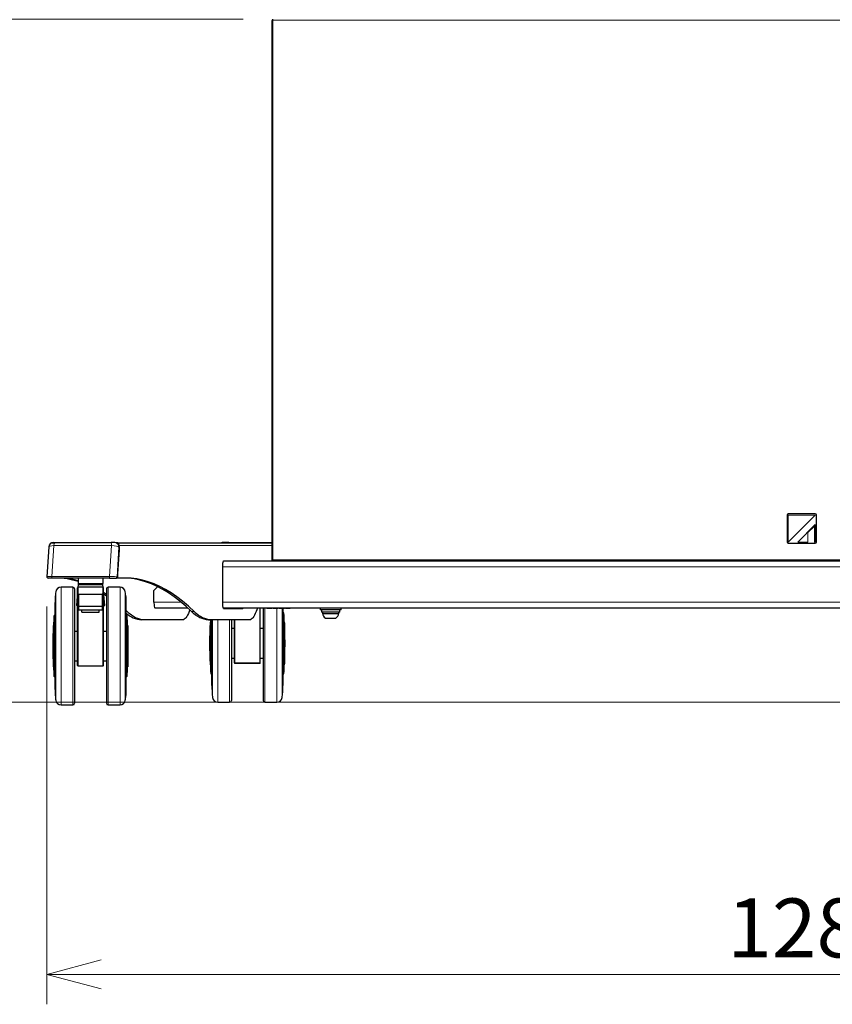
# Model space of a CAD drawing. Units: millimetres. Extents: x 0 to 8400, y 0 to 5940.
# Drawn here: x 968 to 1658, y 1788 to 2624 of the extents above; entities that cross this region are included whole.
import ezdxf

# ---------------------------------------------------------------- set-up
doc = ezdxf.new("R2010")
doc.units = ezdxf.units.MM
doc.header["$LTSCALE"] = 20
doc.layers.add('外形線', color=7, linetype='Continuous', lineweight=25)
doc.styles.add('SLDTEXTSTYLE0', font='TXT', dxfattribs={"width": 0.7, "bigfont": 'bigfont'})
doc.dimstyles.new('SLDDIMSTYLE1', dxfattribs={"dimtxt": 50, "dimasz": 46, "dimexe": 0, "dimexo": 0.0625, "dimgap": 12.5, "dimtad": 2, "dimrnd": 1e-09, "dimzin": 12, "dimdsep": 46, "dimtxsty": 'SLDTEXTSTYLE0', "dimblk1": 'OPEN30', "dimblk2": 'OPEN30', "dimsah": 1, "dimcen": 0.09, "dimadec": 0, "dimazin": 3, "dimtfac": 1, "dimtofl": 0, "dimtmove": 0, "dimatfit": 3, "dimldrblk": 'OPEN30', "dimfxl": 1, "dimfrac": 2, "dimtolj": 1, "dimtzin": 12, "dimarcsym": 0})
doc.dimstyles.new('SLDDIMSTYLE2', dxfattribs={"dimtxt": 50, "dimasz": 46, "dimexe": 0, "dimexo": 0.0625, "dimgap": 12.5, "dimtad": 2, "dimdec": 0, "dimrnd": 1e-09, "dimzin": 12, "dimdsep": 46, "dimtxsty": 'SLDTEXTSTYLE0', "dimblk1": 'OPEN30', "dimblk2": 'OPEN30', "dimsah": 1, "dimcen": 0.09, "dimadec": 0, "dimazin": 3, "dimtfac": 1, "dimtdec": 0, "dimtofl": 0, "dimtmove": 0, "dimatfit": 3, "dimldrblk": 'OPEN30', "dimfxl": 1, "dimfrac": 2, "dimtolj": 1, "dimtzin": 12, "dimarcsym": 0})

# ---------------------------------------------------------------- blocks, each defined once
blk = doc.blocks.new('_Open30')
at = {"color": 0, "linetype": 'ByBlock', "lineweight": -2}
for p, q in [((-1, 0.267949), (0, 0)), ((0, 0), (-1, -0.267949)), ((0, 0), (-1, 0))]:
    blk.add_line(p, q, dxfattribs=at)
blk = doc.blocks.new('_D_2')
at = {"color": 7, "linetype": 'Continuous', "lineweight": 0}
for p, q in [((991.33, 2125.28), (991.33, 1787.61)), ((2273.1, 2125.28), (2273.1, 1787.61)), ((991.33, 1813.01), (2273.1, 1813.01))]:
    blk.add_line(p, q, dxfattribs=at)
at = {"color": 7, "linetype": 'Continuous', "lineweight": 18, "xscale": 46, "yscale": 46, "rotation": 180}
blk.add_blockref('_Open30', (991.33, 1813.01, -127.7), dxfattribs=at)
at = {"color": 7, "linetype": 'Continuous', "lineweight": 18, "xscale": 46, "yscale": 46}
blk.add_blockref('_Open30', (2273.1, 1813.01, -127.7), dxfattribs=at)
at = {"color": 7, "linetype": 'Continuous', "lineweight": 18, "insert": (1569.02, 1877.47), "char_height": 50, "attachment_point": 1, "style": 'SLDTEXTSTYLE0'}
blk.add_mtext('1282', dxfattribs=at)
blk = doc.blocks.new('_D_4')
at = {"color": 7, "linetype": 'Continuous', "lineweight": 0}
for p, q in [((1157.81, 2624.11), (750.83, 2624.11)), ((776.23, 2624.11), (776.23, 2044.11)), ((2052.49, 2044.11), (750.83, 2044.11))]:
    blk.add_line(p, q, dxfattribs=at)
at = {"color": 7, "linetype": 'Continuous', "lineweight": 18, "xscale": 46, "yscale": 46}
for p, rotation in [((776.23, 2624.11, -127.7), 90), ((776.23, 2044.11, -127.7), 270)]:
    blk.add_blockref('_Open30', p, dxfattribs=dict(at, rotation=rotation))
at = {"color": 7, "linetype": 'Continuous', "lineweight": 18, "insert": (711.78, 2286.72), "char_height": 50, "attachment_point": 1, "rotation": 90, "style": 'SLDTEXTSTYLE0'}
blk.add_mtext('580', dxfattribs=at)

msp = doc.modelspace()

# ---------------------------------------------------------------- linework, layer by layer
at = {"color": 1, "linetype": 'Continuous', "lineweight": 18}
for p, q in [((1183.0117952, 2623.1122097), (1183.0117952, 2164.1122097)), ((2081.2117952, 2623.3122097), (1183.2117952, 2623.3122097)), ((1643.7117952, 2203.1122097), (1620.7117952, 2180.1122097)), ((1620.7117952, 2203.1122097), (1643.7117952, 2203.1122097)), ((1620.7117952, 2180.1122097), (1620.7117952, 2203.1122097)), ((1628.7617952, 2180.1122097), (1643.7117952, 2195.0622097)), ((1643.0217952, 2193.6822097), (1637.5017952, 2188.1622097)), ((1643.0217952, 2180.1122097), (1643.0217952, 2193.6822097)), ((1643.7117952, 2195.0622097), (1643.7117952, 2180.1122097)), ((1637.5017952, 2188.1622097), (1637.5017952, 2180.1122097)), ((997.1405063, 2177.1422203), (995.4847513, 2150.9447123)), ((995.8584462, 2179.3036277), (995.8584462, 2179.6122097)), ((1046.0654736, 2177.1422203), (1044.4097186, 2150.9447123)), ((1050.4167957, 2179.5058475), (1050.4167957, 2179.6122097)), ((1050.9249658, 2150.6122097), (1052.5176755, 2175.8122097)), ((1052.5176755, 2175.8122097), (1052.8440855, 2175.8122097)), ((1052.5566194, 2177.3122097), (1052.6818536, 2177.3122097)), ((1052.6818536, 2177.3122097), (1182.2117952, 2177.3122097)), ((1052.8440855, 2175.8122097), (1052.8440855, 2173.6474751)), ((1637.5017952, 2180.1122097), (1628.7617952, 2180.1122097)), ((1643.7117952, 2180.1122097), (1643.0217952, 2180.1122097)), ((1052.8440855, 2173.6474751), (1051.5417242, 2153.0413944)), ((2123.7460278, 2159.1122097), (1140.6775626, 2159.1122097)), ((1183.2117952, 2164.9122097), (2081.2117952, 2164.9122097)), ((1051.5417242, 2150.6122097), (1050.9249658, 2150.6122097)), ((1051.5417242, 2153.0413944), (1051.5417242, 2150.6122097)), ((1051.5417242, 2150.6122097), (1051.5447626, 2150.6122097)), ((1003.2867869, 2141.8122097), (1003.2867869, 2041.8122097)), ((1013.3470663, 2141.8122097), (1013.3470663, 2041.8122097)), ((1017.8470663, 2144.8122097), (1038.8470663, 2144.8122097)), ((1017.8470663, 2141.8122097), (1017.8470663, 2135.3647461)), ((1038.8470663, 2141.8122097), (1038.8470663, 2135.3647461)), ((1043.3470663, 2141.8122097), (1043.3470663, 2041.8122097)), ((1053.4073457, 2141.8122097), (1053.4073457, 2041.8122097)), ((998.8125889, 2137.7934082), (998.8125889, 2045.8310111)), ((1018.3470663, 2135.9177858), (1018.3470663, 2125.7816474)), ((1038.3470663, 2135.9177858), (1038.3470663, 2125.7816474)), ((1057.8815437, 2137.7934082), (1057.8815437, 2045.8310111)), ((998.019093, 2127.353556), (998.019093, 2056.2708633)), ((1018.3470663, 2125.7816474), (1018.3470663, 2122.5822573)), ((1038.3470663, 2125.7816474), (1038.3470663, 2122.5822573)), ((1058.6750396, 2127.353556), (1058.6750396, 2056.2708633)), ((1082.2117952, 2129.1122097), (1105.2239271, 2129.1122097)), ((1140.6775626, 2129.1122097), (2123.7460278, 2129.1122097)), ((1146.4739368, 2124.1122097), (1146.4739368, 2123.7122097)), ((1150.9739368, 2124.1122097), (1150.9739368, 2123.7122097)), ((1171.9739368, 2124.1122097), (1171.9739368, 2077.445543)), ((1174.2117952, 2124.1122097), (1174.2117952, 2123.9122097)), ((1176.4739368, 2123.9122097), (1176.4739368, 2044.1122097)), ((1186.5342161, 2123.9022097), (1186.5342161, 2044.1122097)), ((1191.0084142, 2123.9022097), (1191.0084142, 2048.1310111)), ((1191.80191, 2123.9616692), (1191.80191, 2058.5708633)), ((1202.2117952, 2123.9122097), (1202.2117952, 2124.1122097)), ((997.3059559, 2066.2825101), (997.3059559, 2117.3419092)), ((997.805073, 2117.8122097), (997.805073, 2065.8122097)), ((1017.8470663, 2123.0708485), (1017.8470663, 2075.145543)), ((1018.3470663, 2122.5822573), (1018.3470663, 2122.5422097)), ((1038.3470663, 2122.5822573), (1038.3470663, 2122.5422097)), ((1038.8470663, 2123.0708485), (1038.8470663, 2075.145543)), ((1059.3871712, 2121.2122097), (1058.6767521, 2121.2122097)), ((1058.8890596, 2117.8122097), (1058.8890596, 2065.8122097)), ((1059.3881768, 2066.2825101), (1059.3881768, 2117.3419092)), ((1113.9455207, 2121.2122097), (1116.2105786, 2121.2122097)), ((1192.01593, 2120.1122097), (1192.01593, 2068.1122097)), ((1192.5150472, 2068.5825101), (1192.5150472, 2119.6419092)), ((1130.4328263, 2068.5825101), (1130.4328263, 2114.1122097)), ((1130.9319435, 2114.1122097), (1130.9319435, 2068.1122097)), ((1131.1459635, 2114.1122097), (1131.1459635, 2058.5708633)), ((1131.9394593, 2114.1122097), (1131.9394593, 2048.1310111)), ((1136.4136574, 2114.1122097), (1136.4136574, 2044.1122097)), ((1146.4739368, 2114.1122097), (1146.4739368, 2044.1122097)), ((1150.9739368, 2114.1122097), (1150.9739368, 2077.445543)), ((1017.8470663, 2075.145543), (1038.8470663, 2075.145543)), ((1017.8470663, 2074.8122097), (1017.8470663, 2075.145543)), ((1038.8470663, 2074.8122097), (1038.8470663, 2075.145543)), ((1150.9739368, 2077.445543), (1171.9739368, 2077.445543)), ((1150.9739368, 2077.1122097), (1150.9739368, 2077.445543)), ((1171.9739368, 2077.1122097), (1171.9739368, 2077.445543))]:
    msp.add_line(p, q, dxfattribs=at)
at = {"color": 1, "linetype": 'Continuous', "lineweight": 18, "flags": 128}
for points in [[(998.697872, 2179.8122097), (998.444605, 2179.7648836), (998.197331, 2179.6240252), (997.9619013, 2179.3929676), (997.743887, 2179.0771784), (997.5484468, 2178.6841302), (997.3802056, 2178.2231235), (997.2431443, 2177.7050673), (997.1405063, 2177.1422203)], [(995.4847513, 2150.9447123), (995.4633344, 2150.7122788), (995.4652144, 2150.4741698), (995.4902846, 2150.2438898), (995.537123, 2150.0344998), (995.6030733, 2149.8578755), (995.6843949, 2149.7240346), (995.7764756, 2149.640568), (995.8740927, 2149.6122097)], [(1017.8470663, 2075.145543), (1017.7495212, 2075.1487454), (1017.6557246, 2075.1582297), (1017.5692812, 2075.1736314), (1017.4935129, 2075.1943585), (1017.4313315, 2075.2196146), (1017.3851266, 2075.2484291), (1017.3566737, 2075.2796946), (1017.3470663, 2075.3122097)], [(1038.8470663, 2075.145543), (1038.9446115, 2075.1487454), (1039.038408, 2075.1582297), (1039.1248514, 2075.1736314), (1039.2006197, 2075.1943585), (1039.2628011, 2075.2196146), (1039.3090061, 2075.2484291), (1039.337459, 2075.2796946), (1039.3470663, 2075.3122097)], [(1150.9739368, 2077.445543), (1150.8763916, 2077.4487454), (1150.782595, 2077.4582297), (1150.6961516, 2077.4736314), (1150.6203834, 2077.4943585), (1150.5582019, 2077.5196146), (1150.511997, 2077.5484291), (1150.4835441, 2077.5796946), (1150.4739368, 2077.6122097)], [(1171.9739368, 2077.445543), (1172.0714819, 2077.4487454), (1172.1652785, 2077.4582297), (1172.2517219, 2077.4736314), (1172.3274901, 2077.4943585), (1172.3896716, 2077.5196146), (1172.4358765, 2077.5484291), (1172.4643294, 2077.5796946), (1172.4739368, 2077.6122097)]]:
    msp.add_lwpolyline(points, dxfattribs=at)
at = {"color": 1, "linetype": 'Continuous', "lineweight": 18}
for centre, radius, start, end in [((1038.3492446, 2177.6596409), 7.7335576, 356.1637081877, 16.1612350675), ((1048.5478257, 2175.8423633), 3.9699644, 359.5648082464, 89.5580945801), ((1141.1954047, 2179.660702), 0.3177083, 151.5183868198, 188.7794609467), ((1143.6574241, 2179.660702), 0.3177083, 151.51838682, 188.7794609467), ((1143.7241738, 2179.6137173), 0.1984982, 359.5648082464, 89.5580945802), ((1143.7283544, 2179.6137173), 0.1984982, 359.5648082469, 89.5580945798), ((1144.9091723, 2179.6620417), 0.8727958, 356.7269330528, 9.9072619594), ((1039.6365998, 2150.5346756), 4.7906986, 348.8981562956, 4.9099622748), ((1049.9325033, 2150.6046712), 0.9924911, 270.44190542, 0.4351917535)]:
    msp.add_arc(centre, radius, start, end, dxfattribs=at)
for centre, major_axis, ratio, start_param, end_param in [((999.9289415, 2175.8122097), (6.9983779, -0.2450301), 0.1923243753, 1.9873357271, 3.1361829843), ((1045.6240213, 2175.8122097), (6.9983779, -0.2450301), 0.1923243753, 0.1800766654, 1.5144102574), ((998.3362318, 2150.6122097), (7.0100121, -0.062201), 0.0479765994, 1.9901403136, 3.1385263688), ((1044.0313115, 2150.6122097), (7.0100121, -0.062201), 0.0479765994, 0.182881252, 1.5172148439)]:
    msp.add_ellipse(centre, major_axis=major_axis, ratio=ratio, start_param=start_param, end_param=end_param, dxfattribs=at)
for points, knots in [([(1046.0654736, 2177.1422203), (1043.3331813, 2177.1497358), (1037.8501389, 2177.1648178), (1029.4832525, 2177.1772425), (1021.2454528, 2177.1817362), (1013.0497143, 2177.1775207), (1005.0243024, 2177.1656235), (999.774784, 2177.1500402), (997.1405063, 2177.1422203)], [0, 0, 0, 0, 0.16345652321, 0.32801726689, 0.50000008926, 0.65953306022, 0.82914919554, 1, 1, 1, 1]), ([(995.4847513, 2150.9447123), (996.0937813, 2150.9452053), (999.1407601, 2150.9476716), (1004.6097753, 2150.9510111), (1011.9971264, 2150.9536556), (1019.7344794, 2150.9545643), (1027.6380463, 2150.9534945), (1036.0032981, 2150.9504556), (1041.4875, 2150.9467088), (1044.4097186, 2150.9447123)], [0, 0, 0, 0, 0.03984972024, 0.19936826479, 0.34926472305, 0.50001629198, 0.67198823596, 0.82522122965, 1, 1, 1, 1])]:
    msp.add_open_spline(points, degree=3, knots=knots, dxfattribs=at)
at = {"layer": '外形線', "linetype": 'Continuous', "lineweight": 25}
for p, q in [((1182.2117952, 2623.1122097), (1182.2117952, 2164.1122097)), ((1183.0117952, 2623.1122097), (1182.2117952, 2623.1122097)), ((1183.0117952, 2623.1122097), (1183.2117952, 2623.1122097)), ((1183.2117952, 2623.3122097), (1183.2117952, 2624.1122097)), ((1183.2117952, 2623.1122097), (1183.2117952, 2623.3122097)), ((1619.7117952, 2203.1122097), (1619.7117952, 2180.1122097)), ((1643.7117952, 2204.1122097), (1620.7117952, 2204.1122097)), ((1644.7117952, 2180.1122097), (1644.7117952, 2203.1122097)), ((992.9309209, 2176.0645173), (991.3262513, 2150.6752866)), ((995.8584462, 2179.6122097), (997.3356681, 2179.6122097)), ((996.9229556, 2179.8122097), (998.697872, 2179.8122097)), ((1048.5784445, 2179.8122097), (1045.7771893, 2179.8122097)), ((1048.9048545, 2179.8122097), (1048.5784445, 2179.8122097)), ((1050.134879, 2179.6122097), (1050.4167957, 2179.6122097)), ((1050.4167957, 2179.6122097), (1182.2117952, 2179.6122097)), ((1052.6818536, 2176.9483168), (1052.6818536, 2177.3122097)), ((1052.8440855, 2175.8122097), (1052.8471239, 2175.8122097)), ((1052.8471239, 2173.6413513), (1052.8471239, 2175.8122097)), ((1143.378168, 2179.8122097), (1140.9161486, 2179.8122097)), ((1143.7257048, 2179.8122097), (1143.378168, 2179.8122097)), ((1143.7298853, 2179.8122097), (1143.7257048, 2179.8122097)), ((1145.7689525, 2179.8122097), (1143.7298853, 2179.8122097)), ((1145.7689525, 2179.8122097), (1182.2117952, 2179.8122097)), ((1620.7117952, 2179.1122097), (1643.7117952, 2179.1122097)), ((1051.5447506, 2153.0348906), (1052.8471119, 2173.6409712)), ((1140.6775626, 2127.7122097), (1140.6775626, 2160.1122097)), ((1141.3721553, 2164.1122097), (1141.6835456, 2164.1122097)), ((1141.6835456, 2164.1122097), (1182.2117952, 2164.1122097)), ((1182.2117952, 2164.1122097), (1183.0117952, 2164.1122097)), ((1183.0117952, 2164.1122097), (1183.2117952, 2164.1122097)), ((1183.2117952, 2164.9122097), (1183.2117952, 2164.1122097)), ((1183.2117952, 2164.1122097), (2081.2117952, 2164.1122097)), ((995.8740927, 2149.6122097), (992.3242603, 2149.6122097)), ((1017.8470663, 2149.6122097), (1017.8470663, 2144.8122097)), ((1038.8470663, 2149.6122097), (1038.8470663, 2144.8122097)), ((1044.3376475, 2149.6122097), (1049.940158, 2149.6122097)), ((1049.940158, 2149.6122097), (1050.4179979, 2149.6122097)), ((1051.5531404, 2149.6122097), (1050.4179979, 2149.6122097)), ((1051.5447626, 2150.6122097), (1051.5447626, 2153.0352706)), ((1057.8912989, 2149.6122097), (1051.5531404, 2149.6122097)), ((1013.3470663, 2141.8122097), (1003.2867869, 2141.8122097)), ((1017.3470663, 2075.3122097), (1017.3470663, 2141.3122097)), ((1017.8470663, 2143.8122097), (1017.6692285, 2141.7795144)), ((1038.8470663, 2143.8122097), (1017.8470663, 2143.8122097)), ((1038.8470663, 2141.8122097), (1017.8470663, 2141.8122097)), ((1039.0249041, 2141.7795144), (1038.8470663, 2143.8122097)), ((1039.3470663, 2075.3122097), (1039.3470663, 2141.3122097)), ((1053.4073457, 2141.8122097), (1043.3470663, 2141.8122097)), ((1082.2117952, 2139.1122097), (1085.3656156, 2142.26603)), ((998.4031448, 2133.8122097), (998.4031448, 2049.8122097)), ((1014.8470663, 2140.3122097), (1014.8470663, 2043.3122097)), ((1017.3470663, 2138.0971835), (1016.3160147, 2126.3122097)), ((1017.3470663, 2136.8317317), (1017.3470663, 2136.8317177)), ((1017.8470663, 2125.3111732), (1017.8470663, 2135.3647461)), ((1018.3470663, 2135.9177858), (1038.3470663, 2135.9177858)), ((1038.8470663, 2125.3111732), (1038.8470663, 2135.3647461)), ((1040.3781179, 2126.3122097), (1039.3470663, 2138.0971835)), ((1039.3470663, 2136.8317177), (1039.3470663, 2136.8317317)), ((1041.8470663, 2134.1914057), (1039.5480193, 2135.8002801)), ((1041.8470663, 2140.3122097), (1041.8470663, 2043.3122097)), ((1058.2909879, 2133.8122097), (1058.2909879, 2049.8122097)), ((1082.2117952, 2129.1122097), (1082.2117952, 2139.1122097)), ((998.0173806, 2127.3122097), (998.0173806, 2056.3122097)), ((1017.3470663, 2126.3122097), (1016.3160147, 2126.3122097)), ((1017.8470663, 2123.0708485), (1017.8470663, 2125.3111732)), ((1018.3470663, 2125.7816474), (1038.3470663, 2125.7816474)), ((1038.8470663, 2123.0708485), (1038.8470663, 2125.3111732)), ((1039.3470663, 2126.3122097), (1040.3781179, 2126.3122097)), ((1058.6767521, 2056.3122097), (1058.6767521, 2127.3122097)), ((1110.9079641, 2124.1122097), (1083.0934301, 2124.1122097)), ((2123.354201, 2124.1122097), (1141.0693894, 2124.1122097)), ((1141.3721553, 2123.7122097), (1157.7645433, 2123.7122097)), ((1147.9739368, 2124.1122097), (1147.9739368, 2123.7122097)), ((1150.4739368, 2123.7122097), (1150.4739368, 2124.1122097)), ((1154.1239368, 2123.7122097), (1154.1239368, 2124.1122097)), ((1170.0004622, 2124.1122097), (1168.8935651, 2121.2122097)), ((1172.2117952, 2123.9122097), (1172.2117952, 2124.1122097)), ((1174.2117952, 2123.9122097), (1172.2117952, 2123.9122097)), ((1172.4739368, 2077.6122097), (1172.4739368, 2123.9122097)), ((1202.2117952, 2123.9122097), (1174.2117952, 2123.9122097)), ((1174.9739368, 2123.9122097), (1174.9739368, 2045.6122097)), ((1178.1538929, 2123.9022097), (1178.1538929, 2123.9122097)), ((1178.1538929, 2123.9022097), (1180.0863253, 2123.9022097)), ((1180.0863253, 2123.9022097), (1180.0863253, 2123.9122097)), ((1180.0863253, 2123.9022097), (1180.5457848, 2123.9022097)), ((1180.5457848, 2123.9022097), (1180.5457848, 2123.9122097)), ((1180.566055, 2123.9022097), (1182.5322712, 2123.9022097)), ((1182.5322712, 2123.9022097), (1182.5322712, 2123.9122097)), ((1182.6133523, 2123.9022097), (1182.6133523, 2123.9122097)), ((1183.2822712, 2123.9022097), (1183.2822712, 2123.9122097)), ((1183.2822712, 2123.9022097), (1183.3978869, 2123.9022097)), ((1183.3978869, 2123.9022097), (1183.3978869, 2123.9122097)), ((1183.3978869, 2123.9022097), (1185.2957848, 2123.9022097)), ((1185.2957848, 2123.9022097), (1185.2957848, 2123.9122097)), ((1185.2957848, 2123.9022097), (1185.7552442, 2123.9022097)), ((1185.7552442, 2123.9022097), (1185.7552442, 2123.9122097)), ((1185.7552442, 2123.9022097), (1185.7755145, 2123.9022097)), ((1185.7755145, 2123.9022097), (1187.6606496, 2123.9022097)), ((1187.6606496, 2123.9022097), (1187.6606496, 2123.9122097)), ((1187.6606496, 2123.9022097), (1187.7822712, 2123.9022097)), ((1187.7822712, 2123.9022097), (1187.7822712, 2123.9122097)), ((1188.4917307, 2123.9022097), (1188.4917307, 2123.9122097)), ((1188.4917307, 2123.9022097), (1190.4647037, 2123.9022097)), ((1190.4647037, 2123.9022097), (1190.4647037, 2123.9122097)), ((1190.4647037, 2123.9022097), (1190.9241631, 2123.9022097)), ((1190.9241631, 2123.9022097), (1190.9241631, 2123.9122097)), ((1190.9241631, 2123.9022097), (1190.9444334, 2123.9022097)), ((1190.9444334, 2123.9022097), (1192.9917307, 2123.9022097)), ((1191.4178583, 2123.9022097), (1191.4178583, 2052.1122097)), ((1191.8036225, 2058.6122097), (1191.8036225, 2123.9397793)), ((1192.9917307, 2123.9022097), (1192.9917307, 2123.9122097)), ((1193.9181571, 2123.9022097), (1193.9181571, 2123.9122097)), ((1193.9181571, 2123.9022097), (1195.3836226, 2123.9022097)), ((1195.3836226, 2123.9022097), (1195.3836226, 2123.9122097)), ((1195.3836226, 2123.9022097), (1195.6876766, 2123.9022097)), ((1195.6876766, 2123.9022097), (1195.6876766, 2123.9122097)), ((1195.6876766, 2123.9022097), (1196.1741631, 2123.9022097)), ((1196.1741631, 2123.9022097), (1196.1741631, 2123.9122097)), ((1196.2034587, 2123.9009597), (1196.2034587, 2123.9122097)), ((1196.2140858, 2123.9022097), (1197.8971361, 2123.9022097)), ((1197.8971361, 2123.9022097), (1197.8971361, 2123.9122097)), ((1204.2117952, 2123.9122097), (1202.2117952, 2123.9122097)), ((1204.2117952, 2124.1122097), (1204.2117952, 2123.9122097)), ((1223.2117952, 2124.1122097), (1223.2117952, 2122.5122097)), ((1241.2117952, 2122.5122097), (1241.2117952, 2124.1122097)), ((998.0173806, 2117.8122097), (997.805073, 2117.8122097)), ((1017.8470663, 2123.0422097), (1017.8470663, 2123.0708485)), ((1018.3470663, 2122.5822573), (1038.3470663, 2122.5822573)), ((1018.3470663, 2122.5422097), (1038.3470663, 2122.5422097)), ((1020.9970663, 2120.4910315), (1020.9970663, 2122.5422097)), ((1020.9970663, 2120.4910315), (1035.6970663, 2120.4910315)), ((1035.6970663, 2120.4910315), (1035.6970663, 2122.5422097)), ((1038.8470663, 2123.0422097), (1038.8470663, 2123.0708485)), ((1059.3871712, 2121.2122097), (1058.6767521, 2121.9047387)), ((1058.8890596, 2117.8122097), (1058.6767521, 2117.8122097)), ((1112.5703254, 2122.5448706), (1112.0701578, 2121.2122097)), ((1192.01593, 2120.1122097), (1191.8036225, 2120.1122097)), ((1241.2117952, 2122.5122097), (1223.2117952, 2122.5122097)), ((1224.5117952, 2122.5122097), (1224.5117952, 2120.5122097)), ((1239.9117952, 2120.5122097), (1224.5117952, 2120.5122097)), ((1225.2117952, 2120.5122097), (1225.2117952, 2119.5122097)), ((1225.2117952, 2119.5122097), (1239.2117952, 2119.5122097)), ((1227.7117952, 2115.5122097), (1236.7117952, 2115.5122097)), ((1239.2117952, 2119.5122097), (1239.2117952, 2120.5122097)), ((1239.9117952, 2120.5122097), (1239.9117952, 2122.5122097)), ((996.9034845, 2109.3122097), (996.7033185, 2109.3122097)), ((996.7033185, 2109.3122097), (996.7033185, 2074.3122097)), ((996.9034845, 2109.3122097), (996.9034845, 2074.3122097)), ((1059.9908141, 2109.3122097), (1059.7906482, 2109.3122097)), ((1059.7906482, 2109.3122097), (1059.7906482, 2074.3122097)), ((1059.9908141, 2109.3122097), (1059.9908141, 2074.3122097)), ((1073.9669911, 2114.1122097), (1071.7019333, 2114.1122097)), ((1106.5390067, 2114.1122097), (1073.9669911, 2114.1122097)), ((1128.5253406, 2114.1122097), (1130.7903985, 2114.1122097)), ((1130.0303549, 2111.6122097), (1129.830189, 2111.6122097)), ((1129.830189, 2111.6122097), (1129.830189, 2076.6122097)), ((1130.0303549, 2111.6122097), (1130.0303549, 2076.6122097)), ((1163.3624141, 2114.1122097), (1130.7903985, 2114.1122097)), ((1131.144251, 2114.1122097), (1131.144251, 2058.6122097)), ((1131.5300152, 2114.1122097), (1131.5300152, 2052.1122097)), ((1147.9739368, 2114.1122097), (1147.9739368, 2045.6122097)), ((1150.4739368, 2077.6122097), (1150.4739368, 2114.1122097)), ((1193.1176845, 2111.6122097), (1192.9175186, 2111.6122097)), ((1192.9175186, 2111.6122097), (1192.9175186, 2076.6122097)), ((1193.1176845, 2111.6122097), (1193.1176845, 2076.6122097)), ((1017.3470663, 2104.3122097), (1014.8470663, 2104.3122097)), ((1041.8470663, 2104.3122097), (1039.3470663, 2104.3122097)), ((1150.4739368, 2106.6122097), (1147.9739368, 2106.6122097)), ((1174.9739368, 2106.6122097), (1172.4739368, 2106.6122097)), ((996.7033185, 2074.3122097), (996.9034845, 2074.3122097)), ((1014.8470663, 2079.3122097), (1017.3470663, 2079.3122097)), ((1038.8470663, 2074.8122097), (1017.8470663, 2074.8122097)), ((1039.3470663, 2079.3122097), (1041.8470663, 2079.3122097)), ((1059.7906482, 2074.3122097), (1059.9908141, 2074.3122097)), ((1129.830189, 2076.6122097), (1130.0303549, 2076.6122097)), ((1147.9739368, 2081.6122097), (1150.4739368, 2081.6122097)), ((1171.9739368, 2077.1122097), (1150.9739368, 2077.1122097)), ((1172.4739368, 2081.6122097), (1174.9739368, 2081.6122097)), ((1192.9175186, 2076.6122097), (1193.1176845, 2076.6122097)), ((997.805073, 2065.8122097), (998.0173806, 2065.8122097)), ((1058.6767521, 2065.8122097), (1058.8890596, 2065.8122097)), ((1130.9319435, 2068.1122097), (1131.144251, 2068.1122097)), ((1191.8036225, 2068.1122097), (1192.01593, 2068.1122097)), ((1003.2867869, 2041.8122097), (1013.3470663, 2041.8122097)), ((1043.3470663, 2041.8122097), (1053.4073457, 2041.8122097)), ((1136.4136574, 2044.1122097), (1146.4739368, 2044.1122097)), ((1176.4739368, 2044.1122097), (1186.5342161, 2044.1122097))]:
    msp.add_line(p, q, dxfattribs=at)
at = {"layer": '外形線', "linetype": 'Continuous', "lineweight": 25, "flags": 128}
for points in [[(1140.9161486, 2179.8122097), (1140.1476427, 2179.7353508), (1139.6861241, 2179.6122097)], [(1140.6775626, 2160.1122097), (1140.690909, 2160.8925709), (1140.7304354, 2161.6429434), (1140.7946226, 2162.3344906), (1140.8810041, 2162.9406368), (1140.9862603, 2163.4380881), (1141.1063462, 2163.8077278), (1141.236647, 2164.0353508), (1141.3721553, 2164.1122097)], [(1113.9455207, 2121.2122097), (1109.1261794, 2125.7392729), (1104.2962617, 2129.8756805), (1099.4567226, 2133.6206148), (1094.6085188, 2136.9733354), (1089.7526086, 2139.9331796), (1084.8899521, 2142.4995622), (1080.0215106, 2144.6719759), (1075.1482464, 2146.4499912), (1070.2711229, 2147.8332566), (1065.3911043, 2148.8214987), (1060.5091553, 2149.4145222), (1055.6262411, 2149.6122097)], [(1116.2105786, 2121.2122097), (1111.3912372, 2125.7392729), (1106.5613195, 2129.8756805), (1101.7217805, 2133.6206148), (1096.8735766, 2136.9733354), (1092.0176665, 2139.9331796), (1087.15501, 2142.4995622), (1082.2865684, 2144.6719759), (1077.4133042, 2146.4499912), (1072.5361807, 2147.8332566), (1067.6561621, 2148.8214987), (1062.7742132, 2149.4145222), (1057.8912989, 2149.6122097)], [(1041.8470663, 2135.7771467), (1040.0501693, 2136.9733354), (1039.4092162, 2137.3868072)], [(1141.3721553, 2123.7122097), (1141.236647, 2123.7890685), (1141.1063462, 2124.0166915), (1140.9862603, 2124.3863312), (1140.8810041, 2124.8837825), (1140.7946226, 2125.4899287), (1140.7304354, 2126.1814759), (1140.690909, 2126.9318484), (1140.6775626, 2127.7122097)], [(1073.9669911, 2114.1122097), (1072.1359737, 2114.2234066), (1070.3057707, 2114.5569479), (1068.4771961, 2115.1126853), (1066.6510634, 2115.8903715), (1064.8281846, 2116.8896607), (1063.0093707, 2118.1101084), (1061.1954307, 2119.5511717), (1059.3871712, 2121.2122097)], [(1112.0701578, 2121.2122097), (1111.4156963, 2119.5686709), (1110.7465781, 2118.1341433), (1110.0648141, 2116.9129383), (1109.3724534, 2115.9087261), (1108.6715768, 2115.124525), (1107.9642909, 2114.5626917), (1107.2527214, 2114.2249148), (1106.5390067, 2114.1122097)], [(1128.5253406, 2114.1122097), (1126.6943232, 2114.2234066), (1124.8641202, 2114.5569479), (1123.0355456, 2115.1126853), (1121.2094129, 2115.8903715), (1119.3865342, 2116.8896607), (1117.5677203, 2118.1101084), (1115.7537802, 2119.5511717), (1113.9455207, 2121.2122097)], [(1130.7903985, 2114.1122097), (1128.959381, 2114.2234066), (1127.129178, 2114.5569479), (1125.3006035, 2115.1126853), (1123.4744707, 2115.8903715), (1121.651592, 2116.8896607), (1119.8327781, 2118.1101084), (1118.018838, 2119.5511717), (1116.2105786, 2121.2122097)], [(1168.8935651, 2121.2122097), (1168.2391037, 2119.5686709), (1167.5699854, 2118.1341433), (1166.8882214, 2116.9129383), (1166.1958607, 2115.9087261), (1165.4949842, 2115.124525), (1164.7876983, 2114.5626917), (1164.0761287, 2114.2249148), (1163.3624141, 2114.1122097)]]:
    msp.add_lwpolyline(points, dxfattribs=at)
at = {"layer": '外形線', "linetype": 'Continuous', "lineweight": 25}
for centre, radius, start, end in [((1620.7117952, 2203.1122097), 1, 90, 180), ((1643.7117952, 2203.1122097), 1, 0, 90), ((996.9229556, 2175.8122097), 4, 90, 175.9297264681), ((995.8667623, 2177.3493587), 2.2628663, 90.2105639215, 153.2306488585), ((1048.8742356, 2175.8423633), 3.9699644, 359.5648082465, 89.5580945801), ((1050.3991899, 2177.329548), 2.2827295, 359.5648082465, 89.5580945801), ((1620.7117952, 2180.1122097), 1, 180, 270), ((1643.7117952, 2180.1122097), 1, 270, 0), ((992.32426, 2150.6122097), 1, 176.383558427, 270), ((998.6140745, 2086.6510037), 62.9614889, 72.213418235, 89.8282263974), ((1000.9139772, 2087.0665088), 62.5458902, 74.2922510031, 89.8590051136), ((1052.1904217, 2150.0802116), 0.7906663, 176.5322469941, 216.2925396886), ((1003.2867869, 2137.3122097), 4.5, 90, 173.8614524269), ((1013.3470663, 2140.3122097), 1.5, 0, 90), ((1017.8470663, 2141.3122097), 0.5, 90, 180), ((1038.8470663, 2141.3122097), 0.5, 0, 90), ((1043.3470663, 2140.3122097), 1.5, 90, 180), ((1053.4073457, 2137.3122097), 4.5, 6.1385475731, 90), ((1426.3470663, 2091.8122097), 430, 173.8614524269, 174.3947311868), ((630.3470663, 2091.8122097), 430, 5.6052688132, 6.1385475731), ((998.5173806, 2127.3122097), 0.5, 175.2566376698, 180), ((1426.3470663, 2091.8122097), 429.8, 174.6732906263, 175.2566376698), ((630.3470663, 2091.8122097), 429.8, 4.7433623302, 5.3267093737), ((1058.1767521, 2127.3122097), 0.5, 0, 4.7433623302), ((1155.222092, 2124.236757), 0.5933777, 297.8709885931, 347.8837710401), ((1157.4871498, 2124.236757), 0.5933777, 297.8709885931, 347.8837710401), ((1426.3470663, 2091.8122097), 429.8, 176.5946822809, 177.6664648793), ((997.805073, 2117.3122097), 0.5, 90, 176.5946822809), ((1018.3470663, 2123.0422097), 0.5, 180, 270), ((1038.3470663, 2123.0422097), 0.5, 270, 0), ((1072.8016125, 2134.4643156), 20.3817936, 226.1308614348, 266.9071619423), ((1058.8890596, 2117.3122097), 0.5, 3.4053177191, 90), ((630.3470663, 2091.8122097), 429.8, 2.3335351207, 3.4053177191), ((1192.01593, 2119.6122097), 0.5, 3.4053177191, 90), ((763.4739368, 2094.1122097), 429.8, 2.3335351207, 3.4053177191), ((1232.2117952, 2121.1059597), 7.1791392, 192.8263751823, 231.1843912339), ((1232.2117952, 2121.1059597), 7.1791392, 308.8156087661, 347.1736248177), ((1426.3470663, 2091.8122097), 430, 177.6675508445, 182.3324491555), ((630.3470663, 2091.8122097), 430, 0, 2.3324491555), ((1559.4739368, 2094.1122097), 430, 177.6675508445, 182.3324491555), ((1559.4739368, 2094.1122097), 429.8, 177.3328768166, 177.6664648793), ((763.4739368, 2094.1122097), 430, 0, 2.3324491555), ((630.3470663, 2091.8122097), 430, 357.6675508445, 0), ((763.4739368, 2094.1122097), 430, 357.6675508445, 0), ((1426.3470663, 2091.8122097), 429.8, 182.3335351207, 183.4053177191), ((1017.8470663, 2075.3122097), 0.5, 180, 270), ((1038.8470663, 2075.3122097), 0.5, 270, 0), ((630.3470663, 2091.8122097), 429.8, 356.5946822809, 357.6664648793), ((1559.4739368, 2094.1122097), 429.8, 182.3335351207, 183.4053177191), ((1150.9739368, 2077.6122097), 0.5, 180, 270), ((1171.9739368, 2077.6122097), 0.5, 270, 0), ((763.4739368, 2094.1122097), 429.8, 356.5946822809, 357.6664648793), ((997.805073, 2066.3122097), 0.5, 183.4053177191, 270), ((1058.8890596, 2066.3122097), 0.5, 270, 356.5946822809), ((1130.9319435, 2068.6122097), 0.5, 183.4053177192, 270), ((1192.01593, 2068.6122097), 0.5, 270, 356.5946822808), ((1131.644251, 2058.6122097), 0.5, 180, 184.7433623303), ((1559.4739368, 2094.1122097), 429.8, 184.7433623303, 185.3267093737), ((763.4739368, 2094.1122097), 429.8, 354.6732906263, 355.2566376698), ((1191.3036225, 2058.6122097), 0.5, 355.2566376697, 0), ((998.5173806, 2056.3122097), 0.5, 180, 184.7433623303), ((1426.3470663, 2091.8122097), 429.8, 184.7433623303, 185.3267093737), ((1426.3470663, 2091.8122097), 430, 185.6052688132, 186.1385475731), ((630.3470663, 2091.8122097), 430, 353.8614524269, 354.3947311868), ((630.3470663, 2091.8122097), 429.8, 354.6732906263, 355.2566376698), ((1058.1767521, 2056.3122097), 0.5, 355.2566376697, 0), ((1559.4739368, 2094.1122097), 430, 185.6052688132, 186.1385475731), ((763.4739368, 2094.1122097), 430, 353.8614524269, 354.3947311868), ((1003.2867869, 2046.3122097), 4.5, 186.1385475731, 270), ((1013.3470663, 2043.3122097), 1.5, 270, 0), ((1043.3470663, 2043.3122097), 1.5, 180, 270), ((1053.4073457, 2046.3122097), 4.5, 270, 353.8614524269), ((1136.4136574, 2048.6122097), 4.5, 186.1385475731, 270), ((1146.4739368, 2045.6122097), 1.5, 270, 0), ((1176.4739368, 2045.6122097), 1.5, 180, 270), ((1186.5342161, 2048.6122097), 4.5, 270, 353.8614524269)]:
    msp.add_arc(centre, radius, start, end, dxfattribs=at)
for centre, major_axis, ratio, start_param, end_param in [((1050.4179979, 2150.6122097), (1.1237263, 0), 0.8898964137, 4.7123889804, 6.2831853072), ((1083.0934301, 2129.1122097), (0, 5), 0.1763269807, 1.5707963268, 3.1415926536)]:
    msp.add_ellipse(centre, major_axis=major_axis, ratio=ratio, start_param=start_param, end_param=end_param, dxfattribs=at)
for points, knots in [([(998.697872, 2179.8122097), (1000.5316691, 2179.8122097), (1004.1992635, 2179.8122097), (1009.9043791, 2179.8122097), (1015.7415583, 2179.8122097), (1022.4278736, 2179.8122097), (1029.8013941, 2179.8122097), (1037.853703, 2179.8122097), (1043.1300582, 2179.8122097), (1045.7771893, 2179.8122097)], [0, 0, 0, 0, 0.124019713, 0.2480394514, 0.374035609, 0.5000317758, 0.6720116055, 0.8354492379, 1, 1, 1, 1]), ([(1044.3376475, 2149.6122097), (1041.6310648, 2149.6122097), (1036.1994645, 2149.6122097), (1027.9101197, 2149.6122097), (1020.3340911, 2149.6122097), (1013.5149755, 2149.6122097), (1007.5354597, 2149.6122097), (1001.6282459, 2149.6122097), (997.7921438, 2149.6122097), (995.8740927, 2149.6122097)], [0, 0, 0, 0, 0.1634434985, 0.32800022971, 0.4999682252, 0.62398801146, 0.74800779566, 0.8740039011, 1, 1, 1, 1]), ([(1017.8470663, 2144.8122097), (1017.8470663, 2144.7563566), (1017.8470663, 2144.6310874), (1017.8470663, 2144.429259), (1017.8470663, 2144.1870607), (1017.8470663, 2143.8600536), (1017.8470663, 2143.8133135), (1017.8470663, 2143.812247), (1017.8470663, 2143.8122097)], [0, 0, 0, 0, 0.057062932, 0.1279828523, 0.2349685687, 0.4311355413, 0.9800660867, 1, 1, 1, 1]), ([(1038.8470663, 2143.8122097), (1038.8470663, 2143.8168499), (1038.8470663, 2143.8279317), (1038.8470663, 2143.9424815), (1038.8470663, 2144.1700467), (1038.8470663, 2144.3583102), (1038.8470663, 2144.5725179), (1038.8470663, 2144.7197873), (1038.8470663, 2144.8005), (1038.8470663, 2144.8122097)], [0, 0, 0, 0, 0.2472722263, 0.5905435838, 0.7185012618, 0.847292255, 0.9173292193, 0.9880062488, 1, 1, 1, 1]), ([(1017.8470663, 2135.3647461), (1017.8470707, 2135.3664038), (1017.8472235, 2135.4249122), (1017.8643, 2135.5422959), (1017.9364632, 2135.6982614), (1018.0493574, 2135.820342), (1018.1898366, 2135.9019219), (1018.294634, 2135.9124956), (1018.3470663, 2135.9177858)], [0, 0, 0, 0, 0.0060278826, 0.2127537832, 0.4253281209, 0.6212014855, 0.8104794059, 1, 1, 1, 1]), ([(1038.8470663, 2135.3647461), (1038.847062, 2135.3664038), (1038.8469091, 2135.4249122), (1038.8298327, 2135.5422959), (1038.7576694, 2135.6982614), (1038.6447752, 2135.820342), (1038.504296, 2135.9019219), (1038.3994986, 2135.9124956), (1038.3470663, 2135.9177858)], [0, 0, 0, 0, 0.0060278826, 0.2127537832, 0.4253281209, 0.6212014855, 0.8104794059, 1, 1, 1, 1]), ([(1017.8470663, 2125.3111732), (1017.8470707, 2125.3125723), (1017.8472236, 2125.361133), (1017.8641183, 2125.459637), (1017.9358328, 2125.5922296), (1018.0487762, 2125.6972822), (1018.1895191, 2125.7678868), (1018.2945288, 2125.7770586), (1018.3470663, 2125.7816474)], [0, 0, 0, 0, 0.0060688018, 0.2106347619, 0.4233559761, 0.6197940636, 0.8097786077, 1, 1, 1, 1]), ([(1038.8470663, 2125.3111732), (1038.8470619, 2125.3125723), (1038.846909, 2125.361133), (1038.8300144, 2125.459637), (1038.7582998, 2125.5922296), (1038.6453565, 2125.6972822), (1038.5046135, 2125.7678868), (1038.3996039, 2125.7770586), (1038.3470663, 2125.7816474)], [0, 0, 0, 0, 0.0060688018, 0.2106347619, 0.4233559761, 0.6197940636, 0.8097786077, 1, 1, 1, 1]), ([(1018.3470663, 2122.5822573), (1018.2962252, 2122.5867142), (1018.1946345, 2122.5956198), (1018.0582178, 2122.6637637), (1017.9462945, 2122.7657211), (1017.8671073, 2122.9043142), (1017.8472231, 2123.0120828), (1017.8470698, 2123.0695596), (1017.8470663, 2123.0708485)], [0, 0, 0, 0, 0.1787717115, 0.3572213034, 0.5440587817, 0.7534830988, 0.9944718514, 1, 1, 1, 1]), ([(1038.3470663, 2122.5822573), (1038.3979075, 2122.5867142), (1038.4994982, 2122.5956198), (1038.6359149, 2122.6637637), (1038.7478382, 2122.7657211), (1038.8270253, 2122.9043142), (1038.8469095, 2123.0120828), (1038.8470629, 2123.0695596), (1038.8470663, 2123.0708485)], [0, 0, 0, 0, 0.1787717115, 0.3572213034, 0.5440587817, 0.7534830988, 0.9944718514, 1, 1, 1, 1])]:
    msp.add_open_spline(points, degree=3, knots=knots, dxfattribs=at)

# ---------------------------------------------------------------- dimensions: what is measured, and where the dimension line sits
at = {"color": 7, "linetype": 'Continuous', "lineweight": 18}
dim = msp.add_linear_dim(base=(776.2326611, 2044.1122097), p1=(1183.2117952, 2624.1122097), p2=(2077.8893745, 2044.1122097), angle=90, dimstyle='SLDDIMSTYLE1', dxfattribs=at)
dim.commit()
dim.dimension.update_dxf_attribs({"geometry": '_D_4', "text_midpoint": (776.2326611, 2334.1122097), "dimtype": 160})
dim = msp.add_linear_dim(base=(2273.0975703, 1813.0122097), p1=(991.3262513, 2150.6752866), p2=(2273.0975703, 2150.6752866), dimstyle='SLDDIMSTYLE2', dxfattribs=at)
dim.commit()
dim.dimension.update_dxf_attribs({"geometry": '_D_2', "text_midpoint": (1632.2119108, 1813.0122097), "dimtype": 160})

doc.saveas('drawing.dxf')
